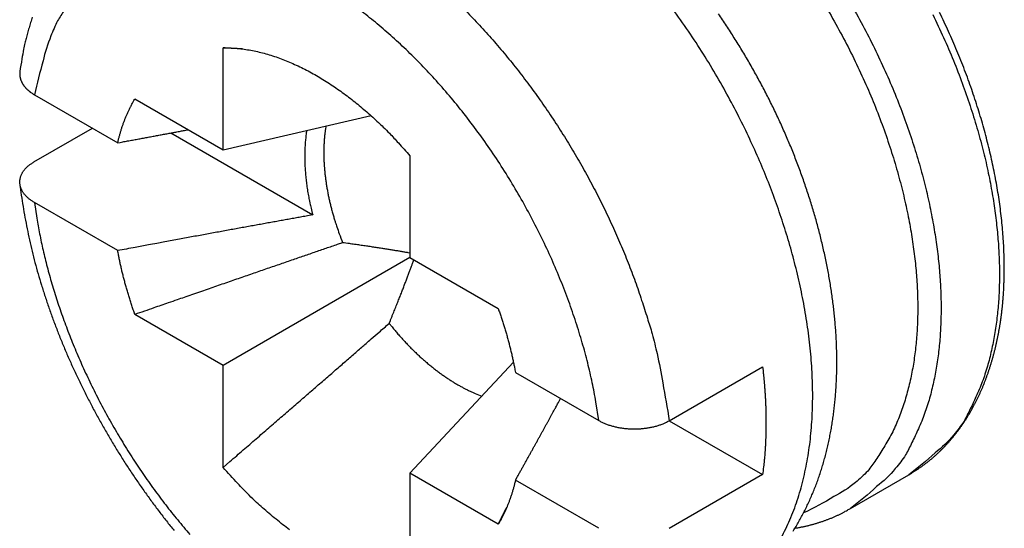
# Model space of a CAD drawing. Units: millimetres. Extents: x 3437 to 4897, y -2393 to -2183.
# Drawn here: x 4616 to 4622, y -2337 to -2334 of the extents above; entities that cross this region are included whole.
import ezdxf

# ---------------------------------------------------------------- set-up
doc = ezdxf.new("R2010")
doc.units = ezdxf.units.MM
doc.header["$MEASUREMENT"] = 0
doc.layers.get('0').update_dxf_attribs({"lineweight": 30})

msp = doc.modelspace()

# ---------------------------------------------------------------- linework, layer by layer
for p, q in [((4617.0691, -2334.721), (4617.0691, -2334.1034)), ((4615.9256, -2334.3874), (4616.4301, -2334.6787)), ((4616.5342, -2334.4122), (4617.0691, -2334.721)), ((4617.0691, -2334.721), (4617.9646, -2334.514)), ((4615.9231, -2334.7942), (4616.2766, -2334.59)), ((4616.7512, -2334.6191), (4617.6115, -2335.1158)), ((4618.2005, -2334.7566), (4618.2005, -2335.3742)), ((4616.4301, -2335.3319), (4615.9256, -2335.0406)), ((4618.2005, -2335.3742), (4617.0691, -2336.0274)), ((4618.2005, -2335.3742), (4618.7354, -2335.683)), ((4617.0691, -2336.0274), (4616.5342, -2335.7186)), ((4617.0691, -2336.645), (4617.0691, -2336.0274)), ((4618.2005, -2336.6806), (4618.8275, -2336.0086)), ((4619.7708, -2336.3625), (4620.3365, -2336.0359)), ((4618.8395, -2336.0697), (4619.344, -2336.361)), ((4619.7708, -2336.3625), (4620.3365, -2336.6891)), ((4618.2005, -2336.6806), (4618.2005, -2337.2982)), ((4618.7354, -2336.9894), (4618.2005, -2336.6806)), ((4620.3365, -2336.6891), (4619.7708, -2337.0157)), ((4620.869, -2336.8935), (4621.2226, -2336.6894)), ((4619.344, -2337.0142), (4618.8395, -2336.7229))]:
    msp.add_line(p, q)
for points in [[(4620.449, -2337.071, 0.024893), (4620.502, -2336.9622, 0.023103), (4620.5463, -2336.8452, 0.021294), (4620.5822, -2336.7213, 0.019594), (4620.6091, -2336.5912, 0.017998), (4620.6277, -2336.4562, 0.016481), (4620.6377, -2336.3172, 0.015164), (4620.6398, -2336.1753, 0.013926), (4620.634, -2336.0315, 0.012902), (4620.621, -2335.8869, 0.011916), (4620.6011, -2335.7424, 0.011127), (4620.5752, -2335.5988, 0.010333), (4620.5435, -2335.4569, 0.009752), (4620.5068, -2335.3173, 0.009168), (4620.4655, -2335.1808, 0.00866), (4620.4204, -2335.0476, 0.008014), (4620.3717, -2334.9179, 0.00799), (4620.3183, -2334.7883, 0.007892), (4620.2587, -2334.6556, 0.007641), (4620.1928, -2334.5203, 0.007979), (4620.1203, -2334.3832, 0.008159), (4620.0415, -2334.2451, 0.008339), (4619.956, -2334.1066, 0.008478), (4619.8642, -2333.9686, 0.008786), (4619.7659, -2333.832, 0.009034)], [(4620.8666, -2333.8295, -0.008594), (4620.9432, -2333.9671, -0.008531), (4621.0142, -2334.1059, -0.008522), (4621.0796, -2334.2451, -0.0085), (4621.139, -2334.384, -0.008548), (4621.1926, -2334.5218, -0.008562), (4621.2401, -2334.658, -0.008666), (4621.2816, -2334.7919, -0.008722), (4621.3172, -2334.923, -0.008866), (4621.3471, -2335.0507, -0.008932), (4621.3713, -2335.1747, -0.009153), (4621.3903, -2335.2947, -0.009316), (4621.404, -2335.4104, -0.009474), (4621.4129, -2335.5213, -0.009478), (4621.4173, -2335.627, -0.009999), (4621.4173, -2335.7296, -0.010232), (4621.4131, -2335.8309, -0.010732), (4621.4044, -2335.9315, -0.012061), (4621.3906, -2336.0313, -0.012515), (4621.372, -2336.1295, -0.012496), (4621.3484, -2336.2251, -0.015141), (4621.3182, -2336.3189, -0.0202), (4621.2804, -2336.4106, -0.01614), (4621.2414, -2336.4951, -0.004744), (4621.2032, -2336.5699, -0.025861), (4621.1407, -2336.6527, -0.05109), (4621.0275, -2336.7618, -0.026102), (4620.869, -2336.8935, -0.013537)], [(4616.1072, -2333.8753, 0.008858), (4616.066, -2333.9398, 0.026339), (4616.0253, -2334.0315, 0.039782), (4615.9781, -2334.1829, 0.018283), (4615.9257, -2334.3874, 0.009487)], [(4619.344, -2336.361), (4619.3268, -2336.248, 0.010228), (4619.3046, -2336.1318, 0.009381), (4619.2771, -2336.0123, 0.008906), (4619.2443, -2335.89, 0.008961), (4619.206, -2335.7655, 0.008844), (4619.1624, -2335.6393, 0.008703), (4619.1133, -2335.5119, 0.008559), (4619.059, -2335.384, 0.008515), (4618.9994, -2335.2563, 0.008446), (4618.9349, -2335.1293, 0.008425), (4618.8657, -2335.0038, 0.008407), (4618.7921, -2334.8803, 0.008428), (4618.7144, -2334.7597, 0.008469), (4618.6332, -2334.6424, 0.008529), (4618.5487, -2334.5291, 0.008628), (4618.4616, -2334.4202, 0.008729), (4618.3722, -2334.3164, 0.008889), (4618.2811, -2334.2179, 0.009036), (4618.1887, -2334.1252, 0.009253), (4618.0956, -2334.0385, 0.009429), (4618.0023, -2333.9581, 0.009726), (4617.9091, -2333.8839, 0.009994)], [(4618.5207, -2333.861, -0.00733), (4618.6017, -2333.9448, -0.007187), (4618.6818, -2334.0325, -0.007087), (4618.7607, -2334.1239, -0.006971), (4618.8381, -2334.2188, -0.006894), (4618.9137, -2334.3169, -0.006808), (4618.9873, -2334.4179, -0.006747), (4619.0586, -2334.5217, -0.006694), (4619.1274, -2334.6278, -0.006666), (4619.1935, -2334.7359, -0.006624), (4619.2566, -2334.8456, -0.006574), (4619.3166, -2334.9566, -0.006618), (4619.3734, -2335.0686, -0.00673), (4619.4267, -2335.1813, -0.0066), (4619.4765, -2335.2939, -0.006248), (4619.5224, -2335.4057, -0.006835), (4619.565, -2335.5186, -0.008042), (4619.6041, -2335.6331, -0.006411), (4619.6386, -2335.7402, -0.002705), (4619.6679, -2335.8366, -0.008744), (4619.6972, -2335.956, -0.015402), (4619.7318, -2336.1336, -0.008191), (4619.7708, -2336.3625, -0.004581)], [(4620.5216, -2337.0311, 0.005855), (4620.5394, -2337.0023, 0.005793), (4620.5564, -2336.973, 0.005718), (4620.5729, -2336.9433, 0.005621), (4620.5887, -2336.9131, 0.005533), (4620.6039, -2336.8825, 0.005439), (4620.6184, -2336.8516, 0.005359), (4620.6324, -2336.8202, 0.00528), (4620.6456, -2336.7885, 0.005205), (4620.6583, -2336.7564, 0.005126), (4620.6704, -2336.724, 0.00505), (4620.6818, -2336.6912, 0.00497), (4620.6926, -2336.6581, 0.004893), (4620.7028, -2336.6246, 0.004812), (4620.7124, -2336.5908, 0.004735), (4620.7214, -2336.5567, 0.004655), (4620.7298, -2336.5223, 0.004578), (4620.7377, -2336.4876, 0.0045), (4620.7449, -2336.4526, 0.004425), (4620.7515, -2336.4173, 0.004348), (4620.7575, -2336.3817, 0.004276), (4620.763, -2336.3459, 0.004203), (4620.7679, -2336.3098, 0.004135), (4620.7722, -2336.2735, 0.004067), (4620.7759, -2336.2369, 0.004002), (4620.7791, -2336.2001, 0.003938), (4620.7817, -2336.1631, 0.003876), (4620.7837, -2336.1259, 0.003815), (4620.7852, -2336.0884, 0.003757), (4620.7861, -2336.0508, 0.0037), (4620.7865, -2336.013, 0.003646), (4620.7863, -2335.975, 0.003593), (4620.7856, -2335.9368, 0.003542), (4620.7843, -2335.8985, 0.00349), (4620.7825, -2335.86, 0.003441), (4620.7801, -2335.8214, 0.003391), (4620.7772, -2335.7826, 0.003343), (4620.7738, -2335.7436, 0.003295), (4620.7698, -2335.7045, 0.003249), (4620.7653, -2335.6653, 0.003203), (4620.7603, -2335.626, 0.003159), (4620.7548, -2335.5865, 0.003115), (4620.7487, -2335.5469, 0.003073), (4620.7422, -2335.5072, 0.003031), (4620.7351, -2335.4674, 0.00299), (4620.7275, -2335.4274, 0.00295), (4620.7193, -2335.3874, 0.002912), (4620.7107, -2335.3473, 0.002875), (4620.7016, -2335.3071, 0.002841), (4620.692, -2335.2668, 0.002813), (4620.6819, -2335.2265, 0.002786), (4620.6713, -2335.1861, 0.002761), (4620.6602, -2335.1457, 0.002738), (4620.6486, -2335.1052, 0.002718), (4620.6365, -2335.0648, 0.002698), (4620.624, -2335.0243, 0.002682), (4620.6109, -2334.9838, 0.002666), (4620.5975, -2334.9434, 0.002653), (4620.5835, -2334.9029, 0.00264), (4620.5691, -2334.8626, 0.002631), (4620.5542, -2334.8222, 0.002622), (4620.5388, -2334.782, 0.002616), (4620.523, -2334.7418, 0.00261), (4620.5067, -2334.7017, 0.002607), (4620.49, -2334.6617, 0.002605), (4620.4728, -2334.6218, 0.002607), (4620.4552, -2334.582, 0.002604), (4620.4372, -2334.5424, 0.002598), (4620.4187, -2334.5029, 0.002586), (4620.3998, -2334.4635, 0.002567), (4620.3805, -2334.4243, 0.002552), (4620.3607, -2334.3853, 0.002539), (4620.3406, -2334.3465, 0.002527), (4620.32, -2334.3078, 0.002516), (4620.299, -2334.2693, 0.002507), (4620.2777, -2334.2311, 0.002498), (4620.2559, -2334.193, 0.002491), (4620.2338, -2334.1552, 0.002485), (4620.2113, -2334.1176, 0.002481), (4620.1885, -2334.0802, 0.002477), (4620.1652, -2334.0431, 0.002476), (4620.1417, -2334.0062, 0.002475), (4620.1177, -2333.9696, 0.002476), (4620.0935, -2333.9333, 0.002477), (4620.0688, -2333.8972, 0.002481)], [(4620.7314, -2333.8742, -0.008946), (4620.8088, -2334.0117, -0.008898), (4620.8808, -2334.1505, -0.008849), (4620.9467, -2334.2899, -0.008867), (4621.0066, -2334.429, -0.008861), (4621.0601, -2334.567, -0.008944), (4621.1076, -2334.7032, -0.008983), (4621.1487, -2334.8371, -0.009118), (4621.1837, -2334.968, -0.009182), (4621.2127, -2335.0953, -0.009389), (4621.236, -2335.2188, -0.009526), (4621.2537, -2335.3379, -0.009721), (4621.2661, -2335.4524, -0.009794), (4621.2735, -2335.5616, -0.010196), (4621.2764, -2335.6667, -0.010344), (4621.2747, -2335.7687, -0.010887), (4621.2686, -2335.8694, -0.011675), (4621.2575, -2335.9696, -0.01245), (4621.2413, -2336.0689, -0.014056), (4621.2194, -2336.1662, -0.014833), (4621.1921, -2336.2608, -0.014852), (4621.1594, -2336.3519, -0.017909), (4621.1193, -2336.4397, -0.02384), (4621.0709, -2336.5238, -0.0192), (4621.0216, -2336.6003, -0.006032), (4620.9738, -2336.6673, -0.030184), (4620.8991, -2336.737, -0.057962), (4620.7674, -2336.8222, -0.028824), (4620.5849, -2336.9205, -0.01475)], [(4621.8007, -2335.4354), (4621.8, -2335.3821, 0.005166), (4621.7983, -2335.3282, 0.005068), (4621.7954, -2335.2738, 0.004943), (4621.7915, -2335.2188, 0.004813), (4621.7864, -2335.1634, 0.004697), (4621.7803, -2335.1074, 0.004595), (4621.773, -2335.0511, 0.004497), (4621.7647, -2334.9944, 0.00441), (4621.7552, -2334.9373, 0.004327), (4621.7448, -2334.88, 0.004255), (4621.7332, -2334.8223, 0.004186), (4621.7206, -2334.7644, 0.004127), (4621.7069, -2334.7063, 0.004072), (4621.6922, -2334.648, 0.004026), (4621.6764, -2334.5896, 0.003981), (4621.6597, -2334.531, 0.003947), (4621.6418, -2334.4724, 0.003914), (4621.623, -2334.4137, 0.00389), (4621.6031, -2334.3551, 0.003866), (4621.5823, -2334.2964, 0.003851), (4621.5604, -2334.2378, 0.003839), (4621.5375, -2334.1794, 0.00384), (4621.5137, -2334.121, 0.003814), (4621.4888, -2334.0628, 0.003767), (4621.463, -2334.0048, 0.00372), (4621.4363, -2333.947, 0.003668), (4621.4087, -2333.8895, 0.003626)], [(4615.913, -2333.9181, 0.004621), (4615.9029, -2333.9492, 0.005036), (4615.8932, -2333.9813, 0.005921), (4615.884, -2334.0144, 0.004442), (4615.8757, -2334.0458, 0.001522), (4615.8685, -2334.0744, 0.006173), (4615.8605, -2334.1117, 0.010421), (4615.85, -2334.17, 0.005009), (4615.8372, -2334.2469, 0.002631)], [(4621.3677, -2333.9018, -0.008522), (4621.4332, -2334.041, -0.0085), (4621.4926, -2334.1799, -0.008548), (4621.5462, -2334.3177, -0.008562), (4621.5936, -2334.4539, -0.008666), (4621.6352, -2334.5878, -0.008722), (4621.6708, -2334.7188, -0.008866), (4621.7007, -2334.8466, -0.008932), (4621.7249, -2334.9706, -0.009153), (4621.7438, -2335.0906, -0.009316), (4621.7575, -2335.2063, -0.009474), (4621.7665, -2335.3172, -0.009478), (4621.7708, -2335.4229, -0.009999), (4621.7709, -2335.5254, -0.010232), (4621.7667, -2335.6268, -0.010732), (4621.7579, -2335.7274, -0.012061), (4621.7441, -2335.8272, -0.012514), (4621.7256, -2335.9254, -0.012496), (4621.702, -2336.021, -0.015141), (4621.6718, -2336.1148, -0.0202), (4621.6339, -2336.2065, -0.016139), (4621.595, -2336.2909, -0.004744), (4621.5567, -2336.3658, -0.025861), (4621.4943, -2336.4486, -0.051089), (4621.3811, -2336.5576, -0.026102), (4621.2226, -2336.6894, -0.013537)], [(4617.1854, -2334.11), (4617.1816, -2334.1098, 0.000002), (4617.1778, -2334.1096, 0.000002), (4617.174, -2334.1094, 0.000002), (4617.1702, -2334.1091, 0.000002), (4617.1663, -2334.1089, 0.000002), (4617.1625, -2334.1087, 0.000002), (4617.1587, -2334.1085, 0.000002), (4617.1548, -2334.1083, 0.000002), (4617.151, -2334.108, 0.000002), (4617.1472, -2334.1078, 0.000002), (4617.1433, -2334.1076, 0.000002), (4617.1395, -2334.1074, 0.000002), (4617.1356, -2334.1072, 0.000002), (4617.1317, -2334.1069, 0.000002), (4617.1278, -2334.1067, 0.000002), (4617.124, -2334.1065, 0.000002), (4617.1201, -2334.1063, 0.000002), (4617.1162, -2334.1061, 0.000002), (4617.1123, -2334.1058, 0.000002), (4617.1084, -2334.1056, 0.000002), (4617.1045, -2334.1054, 0.000002), (4617.1006, -2334.1052, 0.000003), (4617.0966, -2334.1049, 0.000002), (4617.0928, -2334.1047, 0.000001), (4617.0893, -2334.1045, 0.000003), (4617.0849, -2334.1043, 0.000005), (4617.0781, -2334.1039, 0.000002), (4617.0691, -2334.1034, 0.000001)], [(4617.0691, -2334.1034), (4617.1077, -2334.1037, -0.012222), (4617.1467, -2334.106, -0.011925), (4617.1863, -2334.1101, -0.011475), (4617.2263, -2334.1162, -0.010996), (4617.2667, -2334.1241, -0.010541), (4617.3073, -2334.1338, -0.010096), (4617.3482, -2334.1453, -0.009663), (4617.3892, -2334.1585, -0.009243), (4617.4302, -2334.1735, -0.008849), (4617.4712, -2334.19, -0.008463), (4617.5121, -2334.2081, -0.008106), (4617.5529, -2334.2278, -0.007753), (4617.5934, -2334.2488, -0.007441), (4617.6337, -2334.2713, -0.007137), (4617.6736, -2334.295, -0.006846), (4617.7131, -2334.32, -0.006536), (4617.7522, -2334.3461, -0.006336), (4617.7907, -2334.3733, -0.006184), (4617.8288, -2334.4016, -0.005832), (4617.8661, -2334.4307, -0.00531), (4617.9027, -2334.4604, -0.005574), (4617.939, -2334.4914, -0.00625), (4617.9753, -2334.5239, -0.004765), (4618.009, -2334.5549, -0.00197), (4618.0392, -2334.5832, -0.006135), (4618.0761, -2334.6206, -0.009959), (4618.1306, -2334.6792, -0.004928), (4618.2005, -2334.7566, -0.002677)], [(4615.8372, -2334.2469), (4615.8368, -2334.2507, 0.008309), (4615.8366, -2334.2546, 0.008366), (4615.8365, -2334.2585, 0.008403), (4615.8365, -2334.2624, 0.008429), (4615.8367, -2334.2662, 0.008446), (4615.837, -2334.2701, 0.008451), (4615.8375, -2334.2739, 0.008443), (4615.838, -2334.2778, 0.008428), (4615.8387, -2334.2816, 0.008398), (4615.8396, -2334.2854, 0.008361), (4615.8405, -2334.2892, 0.00831), (4615.8416, -2334.293, 0.008254), (4615.8428, -2334.2968, 0.008182), (4615.8442, -2334.3005, 0.008109), (4615.8457, -2334.3042, 0.00802), (4615.8473, -2334.308, 0.007931), (4615.849, -2334.3116, 0.007827), (4615.8509, -2334.3153, 0.007726), (4615.8529, -2334.3189, 0.00761), (4615.8551, -2334.3226, 0.0075), (4615.8574, -2334.3261, 0.007373), (4615.8598, -2334.3297, 0.007252), (4615.8623, -2334.3332, 0.007126), (4615.865, -2334.3367, 0.007017), (4615.8678, -2334.3402, 0.006863), (4615.8707, -2334.3436, 0.006696), (4615.8738, -2334.347, 0.006621), (4615.877, -2334.3504, 0.006632), (4615.8803, -2334.3537, 0.006297), (4615.8838, -2334.357, 0.005756), (4615.8873, -2334.3602, 0.006247), (4615.8911, -2334.3634, 0.007313), (4615.8951, -2334.3667, 0.005366), (4615.8989, -2334.3697, 0.001724), (4615.9025, -2334.3724, 0.007469), (4615.9073, -2334.3758, 0.012331), (4615.9152, -2334.3809, 0.00573), (4615.9257, -2334.3874, 0.00295)], [(4616.4301, -2334.6787), (4616.4324, -2334.6692, -0.002199), (4616.4347, -2334.6597, -0.002194), (4616.4371, -2334.6502, -0.002209), (4616.4396, -2334.6408, -0.002246), (4616.4421, -2334.6314, -0.002276), (4616.4448, -2334.622, -0.002303), (4616.4475, -2334.6127, -0.00233), (4616.4503, -2334.6034, -0.002361), (4616.4532, -2334.5942, -0.002389), (4616.4562, -2334.585, -0.00242), (4616.4593, -2334.5759, -0.002448), (4616.4624, -2334.5668, -0.002479), (4616.4657, -2334.5577, -0.00251), (4616.469, -2334.5487, -0.002547), (4616.4724, -2334.5397, -0.00257), (4616.4759, -2334.5308, -0.002586), (4616.4795, -2334.522, -0.00264), (4616.4832, -2334.5131, -0.00273), (4616.4869, -2334.5044, -0.00268), (4616.4908, -2334.4957, -0.002526), (4616.4947, -2334.4871, -0.00283), (4616.4987, -2334.4785, -0.003434), (4616.503, -2334.4697, -0.002619), (4616.5071, -2334.4615, -0.000864), (4616.5108, -2334.4541, -0.003783), (4616.5158, -2334.4448, -0.006656), (4616.5237, -2334.4306, -0.003281), (4616.5342, -2334.4122, -0.001737)], [(4616.4301, -2334.6787), (4616.4453, -2334.6758, -0.000014), (4616.4605, -2334.673, -0.000014), (4616.4755, -2334.6702, -0.000014), (4616.4905, -2334.6674, -0.000015), (4616.5055, -2334.6647, -0.000015), (4616.5203, -2334.6619, -0.000015), (4616.5351, -2334.6591, -0.000015), (4616.5499, -2334.6564, -0.000015), (4616.5646, -2334.6537, -0.000015), (4616.5792, -2334.651, -0.000015), (4616.5937, -2334.6483, -0.000015), (4616.6082, -2334.6456, -0.000016), (4616.6226, -2334.6429, -0.000016), (4616.637, -2334.6402, -0.000016), (4616.6513, -2334.6376, -0.000016), (4616.6655, -2334.6349, -0.000016), (4616.6796, -2334.6323, -0.000016), (4616.6938, -2334.6297, -0.000017), (4616.7078, -2334.6271, -0.000016), (4616.7218, -2334.6245, -0.000015), (4616.7356, -2334.622, -0.000017), (4616.7496, -2334.6194, -0.000021), (4616.7638, -2334.6168, -0.000016), (4616.7771, -2334.6143, -0.000005), (4616.7891, -2334.6121, -0.000022), (4616.8044, -2334.6092, -0.000039), (4616.8278, -2334.6049, -0.000019), (4616.8584, -2334.5993, -0.00001)], [(4617.575, -2334.6041), (4617.5727, -2334.6191, 0.004344), (4617.5706, -2334.6344, 0.004252), (4617.5688, -2334.6499, 0.004165), (4617.5673, -2334.6655, 0.004101), (4617.5659, -2334.6814, 0.00403), (4617.5649, -2334.6974, 0.00396), (4617.564, -2334.7136, 0.003888), (4617.5634, -2334.73, 0.003823), (4617.5631, -2334.7465, 0.003757), (4617.563, -2334.7631, 0.003695), (4617.5632, -2334.7799, 0.00363), (4617.5636, -2334.7968, 0.003569), (4617.5642, -2334.8139, 0.003511), (4617.5651, -2334.8311, 0.00346), (4617.5662, -2334.8484, 0.003395), (4617.5676, -2334.8658, 0.003322), (4617.5692, -2334.8833, 0.003297), (4617.5711, -2334.9008, 0.003308), (4617.5732, -2334.9185, 0.003167), (4617.5755, -2334.9362, 0.002921), (4617.5781, -2334.9539, 0.003167), (4617.5809, -2334.9719, 0.003698), (4617.5841, -2334.9903, 0.002781), (4617.5872, -2335.0077, 0.000988), (4617.5902, -2335.0234, 0.00382), (4617.5944, -2335.0437, 0.006399), (4617.6016, -2335.0749, 0.003091), (4617.6115, -2335.1158, 0.001634)], [(4617.6918, -2334.577), (4617.6885, -2334.5975, 0.006308), (4617.6857, -2334.6184, 0.006118), (4617.6833, -2334.6396, 0.00594), (4617.6814, -2334.6612, 0.005809), (4617.6799, -2334.6832, 0.005666), (4617.679, -2334.7055, 0.005526), (4617.6785, -2334.7281, 0.005385), (4617.6785, -2334.751, 0.005258), (4617.679, -2334.7741, 0.005131), (4617.68, -2334.7975, 0.005012), (4617.6815, -2334.8212, 0.004892), (4617.6834, -2334.845, 0.004779), (4617.6858, -2334.869, 0.004674), (4617.6887, -2334.8932, 0.004578), (4617.692, -2334.9175, 0.004469), (4617.6958, -2334.9419, 0.00435), (4617.7001, -2334.9664, 0.004295), (4617.7048, -2334.991, 0.004284), (4617.71, -2335.0157, 0.004091), (4617.7155, -2335.0404, 0.003766), (4617.7215, -2335.0648, 0.004053), (4617.7279, -2335.0897, 0.00469), (4617.735, -2335.1151, 0.003548), (4617.7419, -2335.1389, 0.001323), (4617.7484, -2335.1604, 0.004799), (4617.7575, -2335.1877, 0.008002), (4617.7724, -2335.2295, 0.003906), (4617.7926, -2335.2839, 0.002082)], [(4615.9257, -2335.0406), (4615.9172, -2335.0355, -0.00882), (4615.9091, -2335.0302, -0.00941), (4615.9015, -2335.0248, -0.009881), (4615.8943, -2335.0192, -0.010169), (4615.8875, -2335.0135, -0.010563), (4615.8811, -2335.0077, -0.010968), (4615.8752, -2335.0017, -0.01142), (4615.8697, -2334.9957, -0.01183), (4615.8646, -2334.9895, -0.012296), (4615.86, -2334.9833, -0.012726), (4615.8558, -2334.9769, -0.013197), (4615.852, -2334.9705, -0.013621), (4615.8487, -2334.964, -0.014072), (4615.8458, -2334.9575, -0.014466), (4615.8433, -2334.9508, -0.014864), (4615.8412, -2334.9442, -0.015196), (4615.8396, -2334.9375, -0.015505), (4615.8384, -2334.9308, -0.01574), (4615.8377, -2334.9241, -0.015928), (4615.8374, -2334.9174, -0.016041), (4615.8375, -2334.9106, -0.01608), (4615.8381, -2334.9039, -0.016045), (4615.8391, -2334.8972, -0.015947), (4615.8405, -2334.8905, -0.015813), (4615.8424, -2334.8839, -0.015524), (4615.8447, -2334.8773, -0.015148), (4615.8474, -2334.8708, -0.014928), (4615.8506, -2334.8643, -0.014871), (4615.8542, -2334.8578, -0.013986), (4615.8583, -2334.8515, -0.012638), (4615.8627, -2334.8453, -0.013571), (4615.8677, -2334.8391, -0.015694), (4615.8733, -2334.8329, -0.011232), (4615.8789, -2334.8271, -0.003416), (4615.8841, -2334.8219, -0.015465), (4615.8918, -2334.8155, -0.0247), (4615.905, -2334.8062, -0.010979), (4615.9231, -2334.7942, -0.005505)], [(4615.8369, -2334.9304), (4615.8462, -2334.9967, 0.004258), (4615.8567, -2335.0635, 0.004001), (4615.8685, -2335.1309, 0.004077), (4615.8815, -2335.1988, 0.00454), (4615.8959, -2335.2669, 0.004829), (4615.9118, -2335.3353, 0.00504), (4615.9292, -2335.4038, 0.005057), (4615.9481, -2335.4724, 0.004907), (4615.9684, -2335.541, 0.004787), (4615.9902, -2335.6096, 0.004686), (4616.0134, -2335.6781, 0.004592), (4616.0379, -2335.7466, 0.0045), (4616.0638, -2335.8149, 0.004419), (4616.091, -2335.883, 0.004344), (4616.1194, -2335.9509, 0.004279), (4616.1492, -2336.0185, 0.004218), (4616.1801, -2336.0858, 0.004167), (4616.2122, -2336.1527, 0.00412), (4616.2456, -2336.2192, 0.004083), (4616.28, -2336.2853, 0.00405), (4616.3155, -2336.3509, 0.004025), (4616.3522, -2336.4159, 0.004005), (4616.3898, -2336.4804, 0.003993), (4616.4285, -2336.5442, 0.003986), (4616.4682, -2336.6073, 0.003987), (4616.5089, -2336.6698, 0.003993), (4616.5504, -2336.7315, 0.004007), (4616.5929, -2336.7923, 0.004026), (4616.6363, -2336.8524, 0.004053), (4616.6805, -2336.9115, 0.004086), (4616.7255, -2336.9697, 0.004125), (4616.7713, -2337.0269, 0.004171)], [(4615.9257, -2335.0406), (4615.9396, -2335.1345, 0.008459), (4615.9571, -2335.2306, 0.00785), (4615.9782, -2335.3292, 0.007513), (4616.0028, -2335.4298, 0.007547), (4616.0313, -2335.5322, 0.007454), (4616.0635, -2335.6361, 0.007345), (4616.0996, -2335.7412, 0.007227), (4616.1393, -2335.8471, 0.007181), (4616.1828, -2335.9536, 0.007109), (4616.2299, -2336.0602, 0.007074), (4616.2806, -2336.1665, 0.007029), (4616.3347, -2336.2723, 0.007016), (4616.3921, -2336.377, 0.007008), (4616.4525, -2336.4804, 0.00703), (4616.5159, -2336.5819, 0.007037), (4616.5819, -2336.6814, 0.007038), (4616.6503, -2336.7783, 0.007141), (4616.7209, -2336.8725, 0.00732), (4616.7935, -2336.9636, 0.007241), (4616.8674, -2337.0512, 0.006913)], [(4617.6115, -2335.1158), (4617.5791, -2335.1215, 0.000095), (4617.5464, -2335.1274, 0.000093), (4617.5132, -2335.1333, 0.000091), (4617.4795, -2335.1393, 0.000088), (4617.4455, -2335.1455, 0.000086), (4617.411, -2335.1517, 0.000083), (4617.376, -2335.158, 0.000081), (4617.3406, -2335.1644, 0.000079), (4617.3048, -2335.1709, 0.000077), (4617.2684, -2335.1775, 0.000075), (4617.2316, -2335.1841, 0.000073), (4617.1943, -2335.1909, 0.000071), (4617.1565, -2335.1978, 0.000069), (4617.1182, -2335.2048, 0.000067), (4617.0794, -2335.2119, 0.000065), (4617.0401, -2335.2191, 0.000063), (4617.0003, -2335.2264, 0.000062), (4616.9599, -2335.2338, 0.000062), (4616.9188, -2335.2414, 0.000058), (4616.8775, -2335.249, 0.000053), (4616.8358, -2335.2567, 0.000057), (4616.7928, -2335.2646, 0.000067), (4616.7481, -2335.2728, 0.000049), (4616.7059, -2335.2807, 0.000016), (4616.6673, -2335.2878, 0.000067), (4616.6165, -2335.2972, 0.00011), (4616.5363, -2335.3121, 0.000051), (4616.4301, -2335.3319, 0.000027)], [(4617.7926, -2335.2839), (4617.7594, -2335.2953, 0.000038), (4617.7256, -2335.3069, 0.000037), (4617.6913, -2335.3188, 0.000035), (4617.6564, -2335.3308, 0.000034), (4617.6209, -2335.343, 0.000033), (4617.5849, -2335.3554, 0.000032), (4617.5482, -2335.368, 0.000031), (4617.511, -2335.3808, 0.00003), (4617.4732, -2335.3938, 0.000029), (4617.4349, -2335.4071, 0.000028), (4617.3959, -2335.4205, 0.000027), (4617.3563, -2335.4342, 0.000026), (4617.3161, -2335.448, 0.000025), (4617.2753, -2335.4621, 0.000025), (4617.2338, -2335.4764, 0.000024), (4617.1918, -2335.491, 0.000023), (4617.1491, -2335.5057, 0.000023), (4617.1058, -2335.5207, 0.000022), (4617.0618, -2335.5359, 0.000021), (4617.0173, -2335.5513, 0.000019), (4616.9724, -2335.5668, 0.000021), (4616.9261, -2335.5828, 0.000024), (4616.8779, -2335.5995, 0.000018), (4616.8323, -2335.6153, 0.000006), (4616.7907, -2335.6297, 0.000024), (4616.7357, -2335.6488, 0.000039), (4616.649, -2335.6788, 0.000018), (4616.5342, -2335.7186, 0.000009)], [(4618.2005, -2335.3468), (4618.1906, -2335.345, 0.000464), (4618.1805, -2335.3432, 0.000443), (4618.1702, -2335.3414, 0.000431), (4618.1597, -2335.3396, 0.000427), (4618.149, -2335.3377, 0.00042), (4618.1381, -2335.3359, 0.000413), (4618.127, -2335.334, 0.000404), (4618.1156, -2335.3321, 0.000398), (4618.1041, -2335.3302, 0.00039), (4618.0923, -2335.3283, 0.000384), (4618.0802, -2335.3263, 0.000376), (4618.068, -2335.3244, 0.00037), (4618.0554, -2335.3224, 0.000363), (4618.0426, -2335.3204, 0.000357), (4618.0295, -2335.3183, 0.000349), (4618.0162, -2335.3162, 0.000341), (4618.0025, -2335.3142, 0.000337), (4617.9885, -2335.312, 0.000339), (4617.9742, -2335.3099, 0.00032), (4617.9596, -2335.3077, 0.000292), (4617.9448, -2335.3055, 0.00032), (4617.9294, -2335.3032, 0.00038), (4617.9131, -2335.3009, 0.000272), (4617.8977, -2335.2987, 0.000076), (4617.8835, -2335.2966, 0.000391), (4617.8644, -2335.2939, 0.000645), (4617.8336, -2335.2896, 0.000291), (4617.7926, -2335.2839, 0.000147)], [(4616.5342, -2335.7186), (4616.5295, -2335.705, -0.001284), (4616.5248, -2335.6915, -0.0013), (4616.5203, -2335.6781, -0.001307), (4616.5158, -2335.6646, -0.001304), (4616.5114, -2335.6512, -0.001305), (4616.5071, -2335.6379, -0.001307), (4616.5029, -2335.6246, -0.00131), (4616.4987, -2335.6113, -0.00131), (4616.4947, -2335.5981, -0.001313), (4616.4908, -2335.5849, -0.001314), (4616.4869, -2335.5717, -0.001317), (4616.4832, -2335.5586, -0.001318), (4616.4795, -2335.5456, -0.001322), (4616.4759, -2335.5326, -0.001325), (4616.4724, -2335.5196, -0.001325), (4616.469, -2335.5067, -0.001319), (4616.4657, -2335.4939, -0.001333), (4616.4624, -2335.4811, -0.00136), (4616.4593, -2335.4683, -0.001327), (4616.4562, -2335.4556, -0.001244), (4616.4532, -2335.4431, -0.00137), (4616.4503, -2335.4304, -0.001627), (4616.4474, -2335.4175, -0.001252), (4616.4448, -2335.4054, -0.000455), (4616.4424, -2335.3945, -0.001747), (4616.4396, -2335.3807, -0.003019), (4616.4354, -2335.3595, -0.001503), (4616.4301, -2335.3319, -0.000807)], [(4618.0747, -2335.7726), (4618.0818, -2335.7552, 0.000247), (4618.0887, -2335.7382, 0.000263), (4618.0954, -2335.7216, 0.000274), (4618.102, -2335.7054, 0.000275), (4618.1083, -2335.6896, 0.000281), (4618.1145, -2335.6742, 0.000287), (4618.1205, -2335.6592, 0.000294), (4618.1264, -2335.6445, 0.000299), (4618.1321, -2335.6301, 0.000305), (4618.1376, -2335.616, 0.000311), (4618.1431, -2335.6023, 0.000318), (4618.1483, -2335.5889, 0.000323), (4618.1535, -2335.5757, 0.00033), (4618.1585, -2335.5628, 0.000336), (4618.1634, -2335.5502, 0.000343), (4618.1682, -2335.5378, 0.000347), (4618.1728, -2335.5258, 0.000357), (4618.1774, -2335.5139, 0.000369), (4618.1818, -2335.5022, 0.000368), (4618.1861, -2335.4909, 0.000351), (4618.1903, -2335.4798, 0.000391), (4618.1945, -2335.4687, 0.00047), (4618.1986, -2335.4577, 0.000372), (4618.2025, -2335.4474, 0.000143), (4618.2059, -2335.4382, 0.000523), (4618.2101, -2335.4268, 0.000931), (4618.2163, -2335.4098, 0.000483), (4618.2242, -2335.3879, 0.000266)], [(4621.7985, -2335.5386), (4621.7986, -2335.5351, 0.000371), (4621.7988, -2335.5317, 0.000372), (4621.7989, -2335.5282, 0.000371), (4621.799, -2335.5248, 0.00037), (4621.7992, -2335.5214, 0.000369), (4621.7993, -2335.5179, 0.000368), (4621.7994, -2335.5145, 0.000367), (4621.7995, -2335.5111, 0.000366), (4621.7996, -2335.5076, 0.000365), (4621.7997, -2335.5042, 0.000364), (4621.7998, -2335.5008, 0.000363), (4621.7999, -2335.4973, 0.000362), (4621.8, -2335.4939, 0.000362), (4621.8001, -2335.4904, 0.000361), (4621.8001, -2335.487, 0.00036), (4621.8002, -2335.4836, 0.000357), (4621.8003, -2335.4801, 0.000359), (4621.8003, -2335.4767, 0.000365), (4621.8004, -2335.4732, 0.000354), (4621.8004, -2335.4698, 0.00033), (4621.8005, -2335.4664, 0.000363), (4621.8005, -2335.4629, 0.000431), (4621.8006, -2335.4594, 0.000327), (4621.8006, -2335.4561, 0.000114), (4621.8006, -2335.453, 0.000458), (4621.8006, -2335.4492, 0.000784), (4621.8007, -2335.4432, 0.000383), (4621.8007, -2335.4354, 0.000203)], [(4621.2226, -2336.6894), (4621.2295, -2336.6853, 0.002147), (4621.2364, -2336.6812, 0.002299), (4621.2433, -2336.677, 0.002148), (4621.2501, -2336.6728, 0.001661), (4621.2569, -2336.6685, 0.001732), (4621.2637, -2336.6642, 0.002373), (4621.2705, -2336.6598, 0.002547), (4621.2771, -2336.6553, 0.002306), (4621.2838, -2336.6508, 0.002153), (4621.2904, -2336.6462, 0.00205), (4621.297, -2336.6416, 0.001953), (4621.3036, -2336.6369, 0.001837), (4621.3101, -2336.6322, 0.001823), (4621.3166, -2336.6274, 0.001905), (4621.323, -2336.6225, 0.001971), (4621.3294, -2336.6176, 0.002037), (4621.3358, -2336.6127, 0.0021), (4621.3421, -2336.6077, 0.002176), (4621.3484, -2336.6026, 0.002224), (4621.3547, -2336.5975, 0.002256), (4621.3609, -2336.5923, 0.002252), (4621.3671, -2336.587, 0.002213), (4621.3732, -2336.5817, 0.002183), (4621.3793, -2336.5764, 0.002156), (4621.3854, -2336.5709, 0.002131), (4621.3914, -2336.5654, 0.002102), (4621.3974, -2336.5599, 0.002076), (4621.4033, -2336.5543, 0.002048), (4621.4092, -2336.5487, 0.002023), (4621.415, -2336.543, 0.001996), (4621.4209, -2336.5372, 0.001972), (4621.4266, -2336.5314, 0.001946), (4621.4324, -2336.5255, 0.001922), (4621.4381, -2336.5196, 0.001893), (4621.4437, -2336.5137, 0.001875), (4621.4493, -2336.5077, 0.001864), (4621.4549, -2336.5016, 0.001862), (4621.4604, -2336.4955, 0.001871), (4621.4659, -2336.4894, 0.001875), (4621.4714, -2336.4832, 0.00188), (4621.4768, -2336.477, 0.001883), (4621.4822, -2336.4707, 0.001888), (4621.4875, -2336.4643, 0.001891), (4621.4928, -2336.458, 0.001895), (4621.498, -2336.4515, 0.001897), (4621.5032, -2336.4451, 0.001901), (4621.5084, -2336.4385, 0.001903), (4621.5135, -2336.432, 0.001906), (4621.5185, -2336.4253, 0.001908), (4621.5236, -2336.4187, 0.00191), (4621.5286, -2336.4119, 0.001911), (4621.5335, -2336.4052, 0.001913), (4621.5384, -2336.3983, 0.001914), (4621.5433, -2336.3915, 0.001915), (4621.5481, -2336.3845, 0.001916), (4621.5528, -2336.3776, 0.001917), (4621.5576, -2336.3705, 0.001916), (4621.5622, -2336.3635, 0.001916), (4621.5669, -2336.3563, 0.001916), (4621.5715, -2336.3492, 0.001918), (4621.576, -2336.3419, 0.001912), (4621.5805, -2336.3347, 0.0019), (4621.5849, -2336.3273, 0.001885), (4621.5893, -2336.3199, 0.001865), (4621.5937, -2336.3125, 0.001848), (4621.598, -2336.305, 0.00183), (4621.6023, -2336.2975, 0.001813), (4621.6065, -2336.2899, 0.001796), (4621.6107, -2336.2823, 0.001779), (4621.6148, -2336.2746, 0.001763), (4621.6189, -2336.2669, 0.001747), (4621.623, -2336.2592, 0.00173), (4621.627, -2336.2514, 0.001715), (4621.6309, -2336.2435, 0.001699), (4621.6348, -2336.2356, 0.001684), (4621.6387, -2336.2277, 0.001668), (4621.6425, -2336.2197, 0.001653), (4621.6463, -2336.2117, 0.001638), (4621.65, -2336.2036, 0.001624), (4621.6537, -2336.1955, 0.00161), (4621.6573, -2336.1874, 0.001596), (4621.6609, -2336.1792, 0.001582), (4621.6645, -2336.171, 0.001568), (4621.668, -2336.1627, 0.001554), (4621.6715, -2336.1544, 0.001542), (4621.6749, -2336.1461, 0.00153), (4621.6782, -2336.1377, 0.001521), (4621.6816, -2336.1293, 0.001516), (4621.6848, -2336.1208, 0.00151), (4621.6881, -2336.1123, 0.001504), (4621.6913, -2336.1038, 0.001498), (4621.6944, -2336.0953, 0.001492), (4621.6975, -2336.0867, 0.001486), (4621.7006, -2336.078, 0.00148), (4621.7036, -2336.0694, 0.001474), (4621.7066, -2336.0607, 0.001468), (4621.7095, -2336.0519, 0.001462), (4621.7124, -2336.0431, 0.001456), (4621.7152, -2336.0343, 0.00145), (4621.718, -2336.0255, 0.001444), (4621.7207, -2336.0166, 0.001438), (4621.7234, -2336.0077, 0.001432), (4621.7261, -2335.9987, 0.001426), (4621.7287, -2335.9897, 0.00142), (4621.7312, -2335.9807, 0.001413), (4621.7338, -2335.9717, 0.001408), (4621.7362, -2335.9626, 0.001401), (4621.7387, -2335.9534, 0.001396), (4621.741, -2335.9443, 0.001389), (4621.7434, -2335.9351, 0.001384), (4621.7457, -2335.9258, 0.001377), (4621.7479, -2335.9166, 0.001372), (4621.7501, -2335.9073, 0.001365), (4621.7522, -2335.8979, 0.00136), (4621.7543, -2335.8886, 0.001354), (4621.7564, -2335.8792, 0.001348), (4621.7584, -2335.8697, 0.001342), (4621.7604, -2335.8603, 0.001336), (4621.7623, -2335.8508, 0.00133), (4621.7642, -2335.8412, 0.001324), (4621.766, -2335.8317, 0.001318), (4621.7678, -2335.8221, 0.001313), (4621.7695, -2335.8124, 0.001307), (4621.7712, -2335.8028, 0.001301), (4621.7728, -2335.7931, 0.001295), (4621.7744, -2335.7833, 0.00129), (4621.776, -2335.7736, 0.001284), (4621.7775, -2335.7638, 0.001278), (4621.7789, -2335.7539, 0.001272), (4621.7804, -2335.7441, 0.001267), (4621.7817, -2335.7342, 0.001261), (4621.783, -2335.7242, 0.001255), (4621.7843, -2335.7143, 0.00125), (4621.7855, -2335.7043, 0.001247), (4621.7867, -2335.6943, 0.001238), (4621.7878, -2335.6842, 0.001224), (4621.7889, -2335.6741, 0.00123), (4621.7899, -2335.664, 0.001254), (4621.7909, -2335.6538, 0.001207), (4621.7919, -2335.6437, 0.001106), (4621.7928, -2335.6336, 0.001239), (4621.7936, -2335.6232, 0.001529), (4621.7944, -2335.6126, 0.001108), (4621.7952, -2335.6027, 0.00018), (4621.7958, -2335.5936, 0.001863), (4621.7965, -2335.5818, 0.003555), (4621.7974, -2335.5632, 0.001692), (4621.7985, -2335.5386, 0.000857)], [(4618.7354, -2335.683), (4618.7399, -2335.6957, -0.00123), (4618.7443, -2335.7084, -0.001227), (4618.7486, -2335.7212, -0.001229), (4618.7529, -2335.734, -0.001239), (4618.7571, -2335.7468, -0.001246), (4618.7612, -2335.7596, -0.001253), (4618.7653, -2335.7724, -0.001259), (4618.7693, -2335.7852, -0.001267), (4618.7733, -2335.7981, -0.001274), (4618.7772, -2335.811, -0.001282), (4618.781, -2335.8239, -0.001289), (4618.7847, -2335.8368, -0.001296), (4618.7884, -2335.8497, -0.001304), (4618.792, -2335.8626, -0.001315), (4618.7955, -2335.8756, -0.001319), (4618.799, -2335.8885, -0.001319), (4618.8024, -2335.9014, -0.001339), (4618.8057, -2335.9144, -0.001375), (4618.8089, -2335.9274, -0.001344), (4618.8121, -2335.9403, -0.001261), (4618.8151, -2335.9532, -0.001403), (4618.8182, -2335.9662, -0.001688), (4618.8212, -2335.9796, -0.001286), (4618.824, -2335.9921, -0.000435), (4618.8265, -2336.0035, -0.001836), (4618.8295, -2336.018, -0.0032), (4618.8339, -2336.0404, -0.001576), (4618.8395, -2336.0697, -0.000836)], [(4617.0691, -2336.645), (4617.1103, -2336.6094, 0.000016), (4617.1509, -2336.5742, 0.000016), (4617.1909, -2336.5396, 0.000017), (4617.2303, -2336.5054, 0.000017), (4617.2692, -2336.4718, 0.000018), (4617.3076, -2336.4385, 0.000018), (4617.3454, -2336.4058, 0.000018), (4617.3826, -2336.3735, 0.000019), (4617.4193, -2336.3417, 0.00002), (4617.4555, -2336.3103, 0.00002), (4617.4912, -2336.2794, 0.000021), (4617.5263, -2336.249, 0.000021), (4617.5609, -2336.219, 0.000022), (4617.595, -2336.1894, 0.000023), (4617.6286, -2336.1602, 0.000023), (4617.6617, -2336.1315, 0.000024), (4617.6943, -2336.1032, 0.000025), (4617.7265, -2336.0753, 0.000026), (4617.7581, -2336.0478, 0.000026), (4617.7892, -2336.0208, 0.000025), (4617.8197, -2335.9944, 0.000029), (4617.85, -2335.968, 0.000035), (4617.8806, -2335.9414, 0.000028), (4617.909, -2335.9168, 0.00001), (4617.9344, -2335.8946, 0.000041), (4617.9661, -2335.8671, 0.000075), (4618.0135, -2335.8259, 0.000039), (4618.0747, -2335.7726, 0.000021)], [(4618.0747, -2335.7726), (4618.0923, -2335.7944, 0.003744), (4618.1101, -2335.8159, 0.00379), (4618.1281, -2335.837, 0.003826), (4618.1463, -2335.8577, 0.003862), (4618.1648, -2335.8779, 0.003906), (4618.1834, -2335.8978, 0.003947), (4618.2021, -2335.9171, 0.003994), (4618.221, -2335.936, 0.004039), (4618.24, -2335.9544, 0.004094), (4618.2592, -2335.9723, 0.004143), (4618.2784, -2335.9896, 0.004202), (4618.2977, -2336.0065, 0.004254), (4618.317, -2336.0228, 0.004322), (4618.3363, -2336.0385, 0.004387), (4618.3557, -2336.0537, 0.00445), (4618.3751, -2336.0684, 0.004488), (4618.3944, -2336.0825, 0.004599), (4618.4137, -2336.096, 0.004751), (4618.433, -2336.1089, 0.004716), (4618.4521, -2336.1213, 0.004497), (4618.471, -2336.133, 0.005), (4618.4901, -2336.1442, 0.005992), (4618.5095, -2336.1551, 0.004748), (4618.5277, -2336.1649, 0.001861), (4618.5441, -2336.1735, 0.006647), (4618.5647, -2336.1833, 0.011815), (4618.5959, -2336.1967, 0.006151), (4618.6365, -2336.2133, 0.003389)], [(4620.3365, -2336.0359), (4620.3391, -2336.0581, -0.001791), (4620.3415, -2336.0803, -0.001787), (4620.3437, -2336.1026, -0.001798), (4620.3458, -2336.1248, -0.001826), (4620.3477, -2336.147, -0.001848), (4620.3494, -2336.1692, -0.001869), (4620.351, -2336.1914, -0.001889), (4620.3524, -2336.2136, -0.001912), (4620.3536, -2336.2357, -0.001934), (4620.3546, -2336.2579, -0.001958), (4620.3555, -2336.28, -0.001981), (4620.3562, -2336.302, -0.002004), (4620.3567, -2336.324, -0.002029), (4620.357, -2336.346, -0.002059), (4620.3572, -2336.368, -0.002078), (4620.3571, -2336.3898, -0.002091), (4620.3569, -2336.4117, -0.002136), (4620.3565, -2336.4335, -0.002209), (4620.3559, -2336.4552, -0.002171), (4620.3551, -2336.4768, -0.002048), (4620.3541, -2336.4983, -0.002295), (4620.353, -2336.5199, -0.002785), (4620.3515, -2336.542, -0.002131), (4620.35, -2336.5628, -0.000711), (4620.3486, -2336.5814, -0.003075), (4620.3463, -2336.6052, -0.005428), (4620.3422, -2336.6416, -0.00269), (4620.3365, -2336.6891, -0.001429)], [(4618.8395, -2336.7229), (4618.85, -2336.7041, 0.000072), (4618.8604, -2336.6854, 0.000073), (4618.8707, -2336.6669, 0.000075), (4618.8809, -2336.6486, 0.000076), (4618.891, -2336.6305, 0.000077), (4618.901, -2336.6125, 0.000078), (4618.9109, -2336.5947, 0.00008), (4618.9207, -2336.5771, 0.000081), (4618.9304, -2336.5596, 0.000083), (4618.94, -2336.5423, 0.000084), (4618.9495, -2336.5252, 0.000086), (4618.959, -2336.5082, 0.000087), (4618.9683, -2336.4914, 0.000089), (4618.9775, -2336.4747, 0.00009), (4618.9866, -2336.4582, 0.000092), (4618.9957, -2336.4418, 0.000093), (4619.0046, -2336.4256, 0.000095), (4619.0135, -2336.4095, 0.000099), (4619.0222, -2336.3936, 0.000098), (4619.0309, -2336.3778, 0.000093), (4619.0394, -2336.3623, 0.000105), (4619.048, -2336.3467, 0.000127), (4619.0567, -2336.3309, 0.000099), (4619.0648, -2336.3161, 0.000034), (4619.072, -2336.3029, 0.000142), (4619.0812, -2336.2861, 0.000254), (4619.0951, -2336.2607, 0.000128), (4619.1131, -2336.2277, 0.000069)], [(4619.344, -2336.361), (4619.3528, -2336.3659, 0.00845), (4619.3619, -2336.3705, 0.008327), (4619.3713, -2336.3749, 0.008044), (4619.381, -2336.3791, 0.007651), (4619.3909, -2336.383, 0.007336), (4619.401, -2336.3867, 0.007067), (4619.4113, -2336.3901, 0.006821), (4619.4218, -2336.3933, 0.006586), (4619.4325, -2336.3962, 0.006382), (4619.4433, -2336.3989, 0.006195), (4619.4543, -2336.4013, 0.006033), (4619.4654, -2336.4035, 0.005887), (4619.4767, -2336.4054, 0.005763), (4619.488, -2336.4071, 0.005654), (4619.4994, -2336.4085, 0.005565), (4619.5109, -2336.4097, 0.00549), (4619.5225, -2336.4106, 0.005434), (4619.5341, -2336.4113, 0.005392), (4619.5458, -2336.4118, 0.005367), (4619.5574, -2336.4119, 0.005358), (4619.5691, -2336.4119, 0.005362), (4619.5807, -2336.4115, 0.00538), (4619.5923, -2336.411, 0.00542), (4619.6039, -2336.4101, 0.005484), (4619.6154, -2336.4091, 0.005537), (4619.6268, -2336.4077, 0.005586), (4619.6382, -2336.4062, 0.005737), (4619.6494, -2336.4043, 0.005986), (4619.6605, -2336.4022, 0.005944), (4619.6715, -2336.3999, 0.005668), (4619.6823, -2336.3973, 0.006461), (4619.693, -2336.3944, 0.008043), (4619.7038, -2336.3912, 0.006251), (4619.7138, -2336.388, 0.001985), (4619.7228, -2336.385, 0.009352), (4619.7338, -2336.3805, 0.01745), (4619.75, -2336.3729, 0.008936), (4619.7708, -2336.3625, 0.00478)], [(4617.4712, -2337.0227, -0.005954), (4617.4305, -2336.9922, -0.006454), (4617.3892, -2336.9594, -0.007556), (4617.347, -2336.9239, -0.005543), (4617.3073, -2336.8896, -0.001808), (4617.2715, -2336.8578, -0.007723), (4617.2263, -2336.8137, -0.012823), (4617.1579, -2336.7417, -0.006028), (4617.0691, -2336.645, -0.003114)], [(4618.8395, -2336.7229), (4618.8371, -2336.7331, -0.002297), (4618.8346, -2336.7431, -0.002327), (4618.8321, -2336.7531, -0.002351), (4618.8295, -2336.763, -0.002368), (4618.8268, -2336.7728, -0.002388), (4618.824, -2336.7826, -0.002408), (4618.8211, -2336.7922, -0.002429), (4618.8182, -2336.8018, -0.002448), (4618.8152, -2336.8113, -0.002469), (4618.8121, -2336.8206, -0.002489), (4618.8089, -2336.8299, -0.00251), (4618.8057, -2336.8392, -0.002528), (4618.8024, -2336.8483, -0.002551), (4618.799, -2336.8573, -0.002574), (4618.7955, -2336.8663, -0.002589), (4618.792, -2336.8751, -0.002593), (4618.7884, -2336.8839, -0.002636), (4618.7847, -2336.8926, -0.002707), (4618.781, -2336.9012, -0.002653), (4618.7772, -2336.9096, -0.002498), (4618.7733, -2336.918, -0.00277), (4618.7693, -2336.9264, -0.003317), (4618.7652, -2336.9348, -0.002553), (4618.7612, -2336.9427, -0.000909), (4618.7576, -2336.9498, -0.003604), (4618.7529, -2336.9586, -0.006282), (4618.7453, -2336.972, -0.003131), (4618.7354, -2336.9894, -0.001678)], [(4618.7354, -2336.9894), (4618.7372, -2336.9859, 0.000002), (4618.7389, -2336.9823, 0.000002), (4618.7407, -2336.9788, 0.000002), (4618.7425, -2336.9753, 0.000002), (4618.7443, -2336.9718, 0.000002), (4618.746, -2336.9683, 0.000002), (4618.7478, -2336.9648, 0.000002), (4618.7496, -2336.9613, 0.000002), (4618.7513, -2336.9578, 0.000002), (4618.7531, -2336.9543, 0.000002), (4618.7548, -2336.9508, 0.000002), (4618.7566, -2336.9473, 0.000002), (4618.7583, -2336.9438, 0.000002), (4618.7601, -2336.9403, 0.000002), (4618.7618, -2336.9369, 0.000002), (4618.7636, -2336.9334, 0.000002), (4618.7653, -2336.9299, 0.000002), (4618.7671, -2336.9265, 0.000002), (4618.7688, -2336.923, 0.000002), (4618.7705, -2336.9196, 0.000002), (4618.7723, -2336.9162, 0.000002), (4618.774, -2336.9127, 0.000002), (4618.7758, -2336.9092, 0.000002), (4618.7775, -2336.9059, 0.000001), (4618.779, -2336.9029, 0.000002), (4618.7809, -2336.899, 0.000004), (4618.7839, -2336.8931, 0.000002), (4618.7878, -2336.8854, 0.000001)], [(4620.5327, -2337.0133), (4620.5417, -2337.0118, 0.002197), (4620.5507, -2337.0103, 0.002202), (4620.5596, -2337.0087, 0.002211), (4620.5685, -2337.007, 0.002224), (4620.5774, -2337.0052, 0.002236), (4620.5863, -2337.0034, 0.002247), (4620.5951, -2337.0015, 0.002258), (4620.6039, -2336.9995, 0.002269), (4620.6127, -2336.9974, 0.00228), (4620.6215, -2336.9952, 0.002291), (4620.6302, -2336.993, 0.002301), (4620.6389, -2336.9907, 0.002312), (4620.6475, -2336.9883, 0.002322), (4620.6562, -2336.9858, 0.002332), (4620.6648, -2336.9833, 0.002342), (4620.6733, -2336.9806, 0.002352), (4620.6819, -2336.9779, 0.002361), (4620.6904, -2336.9752, 0.00237), (4620.6989, -2336.9723, 0.002379), (4620.7073, -2336.9693, 0.002388), (4620.7157, -2336.9663, 0.002396), (4620.7241, -2336.9632, 0.002403), (4620.7324, -2336.96, 0.002412), (4620.7407, -2336.9568, 0.002425), (4620.749, -2336.9534, 0.002425), (4620.7573, -2336.95, 0.002418), (4620.7655, -2336.9465, 0.002445), (4620.7737, -2336.9429, 0.002503), (4620.7818, -2336.9392, 0.002436), (4620.7899, -2336.9355, 0.002278), (4620.7979, -2336.9317, 0.002523), (4620.806, -2336.9277, 0.003019), (4620.8143, -2336.9236, 0.00229), (4620.822, -2336.9197, 0.000774), (4620.8289, -2336.9161, 0.003249), (4620.8378, -2336.9113, 0.005607), (4620.8513, -2336.9036, 0.002736), (4620.869, -2336.8935, 0.001446)]]:
    msp.add_lwpolyline(points, format="xyb")

doc.saveas('drawing.dxf')
